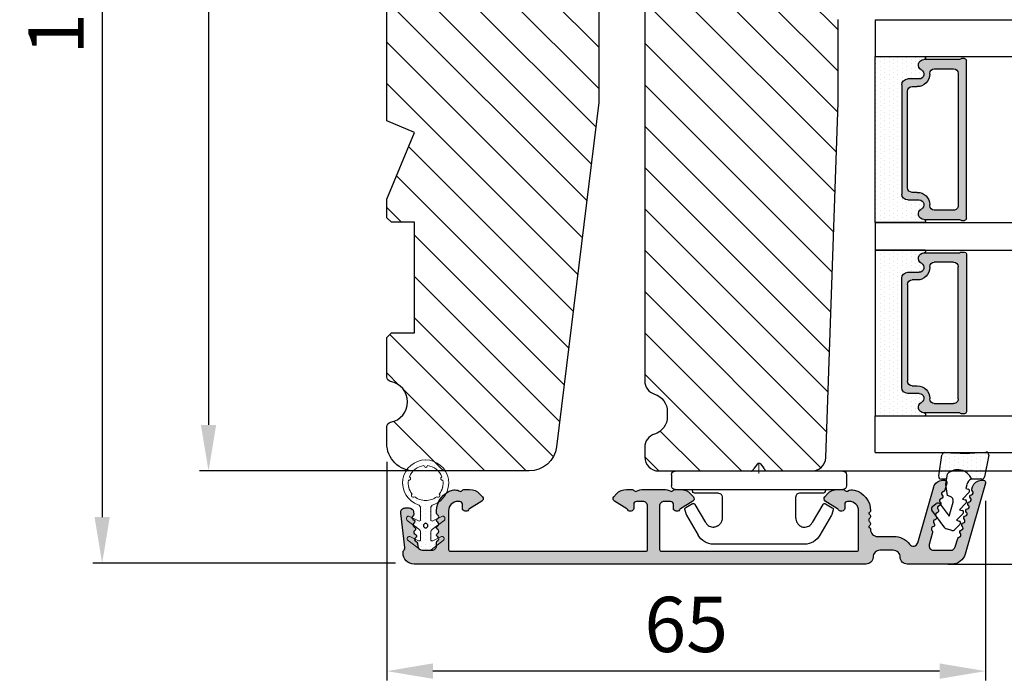
# Model space of a CAD drawing. Units: millimetres. Extents: x -583532 to 308580, y -301575 to 587629.
# Drawn here: x 1250 to 1357, y 939 to 1010 of the extents above; entities that cross this region are included whole.
import ezdxf

# ---------------------------------------------------------------- set-up
doc = ezdxf.new("R2010")
doc.units = ezdxf.units.MM
doc.layers.get('0').update_dxf_attribs({"lineweight": 0})
doc.layers.get('DEFPOINTS').update_dxf_attribs({"lineweight": 0})
for name, color, linetype, lineweight in [('02 MEASURES', 156, 'Continuous', 13), ('03 FRAME', 40, 'Continuous', 25), ('04 FRAME HATCH', 40, 'Continuous', 0), ('05 SASH', 40, 'Continuous', 25), ('06 SASH HATCH', 40, 'Continuous', 0), ('07 GLASS', 151, 'Continuous', 25), ('09 ALUMINIUM', 55, 'Continuous', 25), ('10 ALUMINIUM HATCH', 55, 'Continuous', 0), ('13 GASKET', 254, 'Continuous', 25), ('14 GASKET HATCH', 254, 'Continuous', 0), ('15 CLIPS', 22, 'Continuous', 25), ('22 GLASKLODS', 22, 'Continuous', 25), ('DIMENSIONER', 5, 'Continuous', 9)]:
    doc.layers.add(name, color=color, linetype=linetype, lineweight=lineweight)
doc.layers.add('1', color=7, linetype='Continuous')
doc.layers.add('KRONLISTE', color=253, linetype='Continuous')
doc.styles.add('Webdimx4', font='arial.ttf')
doc.dimstyles.new('Webdimx4', dxfattribs={"dimscale": 0, "dimtxt": 6, "dimasz": 5, "dimexe": 1, "dimexo": 2, "dimgap": 2, "dimtad": 1, "dimdec": 0, "dimdsep": 46, "dimtxsty": 'Webdimx4', "dimcen": -1, "dimclrd": 256, "dimclre": 256, "dimclrt": 256, "dimazin": 2, "dimtfac": 1, "dimtdec": 0, "dimtmove": 0, "dimatfit": 3, "dimfxl": 1, "dimtolj": 1, "dimarcsym": 0})

# ---------------------------------------------------------------- blocks, each defined once
blk = doc.blocks.new('glass')
at = {"layer": 'DIMENSIONER'}
h = blk.add_hatch(color=250, dxfattribs=at)
h.paths.add_polyline_path([(589286.01, -300504.41, 0.414214), (589285.36, -300503.76), (589273.52, -300503.76, 0.414214), (589272.87, -300504.41), (589272.87, -300505.64, -0.784599), (589271.89, -300505.88, 0.780767), (589270.76, -300506.15, -0.003643), (589270.76, -300506.15, 0.001305), (589270.76, -300506.15), (589270.76, -300510.06, 0.267949), (589270.66, -300510.23), (589270.66, -300510.56, 0.414214), (589270.86, -300510.76), (589288.02, -300510.76, 0.414214), (589288.22, -300510.56), (589288.22, -300510.23, 0.267949), (589288.12, -300510.06), (589288.12, -300506.15, 0.784599), (589286.99, -300505.88, -0.784599), (589286.01, -300505.64)])
h.paths.add_polyline_path([(589307.01, -300504.41, 0.414214), (589306.36, -300503.76), (589294.51, -300503.76, 0.414214), (589293.86, -300504.41), (589293.86, -300505.64, -0.784599), (589292.88, -300505.88, 0.784599), (589291.76, -300506.15), (589291.76, -300510.06, 0.267949), (589291.66, -300510.23), (589291.66, -300510.56, 0.414214), (589291.86, -300510.76), (589309.01, -300510.76, 0.414214), (589309.21, -300510.56), (589309.21, -300510.23, 0.267949), (589309.11, -300510.06), (589309.11, -300506.15, 0.001305), (589309.11, -300506.15, 0.00107), (589309.11, -300506.15, 0.780767), (589307.99, -300505.88, -0.784599), (589307.01, -300505.64)])
h.paths.add_polyline_path([(589271.76, -300509.38), (589271.76, -300507.28, -0.414214), (589272.26, -300506.78), (589272.35, -300506.78, 0.414214), (589273.7, -300505.43), (589273.7, -300504.88, -0.414214), (589274.2, -300504.38), (589284.68, -300504.38, -0.414214), (589285.18, -300504.88), (589285.18, -300505.43, 0.414214), (589286.53, -300506.78), (589286.62, -300506.78, -0.414214), (589287.12, -300507.28), (589287.12, -300509.38, -0.414214), (589286.62, -300509.88), (589272.26, -300509.88, -0.414214)], flags=16)
h.paths.add_polyline_path([(589292.76, -300507.28, -0.414214), (589293.26, -300506.78), (589293.34, -300506.78, 0.414214), (589294.69, -300505.43), (589294.69, -300504.88, -0.414214), (589295.19, -300504.38), (589305.68, -300504.38, -0.414214), (589306.18, -300504.88), (589306.18, -300505.43, 0.414214), (589307.53, -300506.78), (589307.61, -300506.78, -0.414214), (589308.11, -300507.28), (589308.11, -300509.38, -0.414214), (589307.61, -300509.88), (589293.26, -300509.88, -0.414214), (589292.76, -300509.38)], flags=16)
at = {"layer": 'KRONLISTE'}
h = blk.add_hatch(dxfattribs=at)
h.set_pattern_fill('DOTS', color=256, scale=0.3, style=0)
h.set_pattern_definition([(0, (105.9883, -200.08375), (0.238125, 0.47625), [0, -0.47625])])
h.paths.add_polyline_path([(589288.44, -300506.25), (589288.44, -300500.86), (589270.44, -300500.86), (589270.44, -300506.24, 0.754644), (589270.76, -300506.15, 0.003643), (589270.76, -300506.15, -0.780767), (589271.89, -300505.88, 0.784599), (589272.87, -300505.64), (589272.87, -300504.41, -0.414214), (589273.52, -300503.76), (589285.36, -300503.76, -0.414214), (589286.01, -300504.41), (589286.01, -300505.64, 0.784599), (589286.99, -300505.88, -0.780767), (589288.12, -300506.15, 0.003643), (589288.12, -300506.15, 0.728225)])
h.paths.add_polyline_path([(589309.44, -300506.24), (589309.44, -300500.86), (589291.44, -300500.86), (589291.44, -300506.25, 0.728225), (589291.76, -300506.15, -0.00107), (589291.76, -300506.15, -0.780767), (589292.88, -300505.88, 0.784599), (589293.86, -300505.64), (589293.86, -300504.41, -0.414214), (589294.51, -300503.76), (589306.36, -300503.76, -0.414214), (589307.01, -300504.41), (589307.01, -300505.64, 0.784599), (589307.99, -300505.88, -0.780767), (589309.11, -300506.15, 0.760377)])
at = {"layer": '07 GLASS'}
for p, q in [((589266.44, -300500.86), (589266.44, -300540.86)), ((589266.44, -300500.86), (589270.44, -300500.86)), ((589270.44, -300500.86), (589270.44, -300540.86)), ((589288.44, -300500.86), (589288.44, -300540.86)), ((589288.44, -300500.86), (589291.44, -300500.86)), ((589291.44, -300500.86), (589291.44, -300540.86)), ((589309.44, -300500.86), (589309.44, -300540.86)), ((589313.44, -300500.86), (589309.44, -300500.86)), ((589313.44, -300500.86), (589313.44, -300540.86))]:
    blk.add_line(p, q, dxfattribs=at)
at = {"layer": '1'}
for p, q in [((589288.44, -300500.86), (589270.44, -300500.86)), ((589270.44, -300500.86), (589270.44, -300506.24)), ((589288.44, -300506.25), (589288.44, -300500.86)), ((589291.44, -300506.25), (589291.44, -300500.86)), ((589291.44, -300500.86), (589309.44, -300500.86)), ((589309.44, -300500.86), (589309.44, -300506.24)), ((589273.52, -300503.76), (589285.36, -300503.76)), ((589306.36, -300503.76), (589294.51, -300503.76)), ((589272.87, -300505.64), (589272.87, -300504.41)), ((589272.87, -300505.64), (589272.87, -300504.41)), ((589272.87, -300505.64), (589272.87, -300504.41)), ((589273.7, -300504.88), (589273.7, -300505.43)), ((589284.68, -300504.38), (589274.2, -300504.38)), ((589285.18, -300505.43), (589285.18, -300504.88)), ((589286.01, -300504.41), (589286.01, -300505.64)), ((589286.01, -300504.41), (589286.01, -300505.64)), ((589286.01, -300504.41), (589286.01, -300505.64)), ((589293.86, -300504.41), (589293.86, -300505.64)), ((589293.86, -300504.41), (589293.86, -300505.64)), ((589293.86, -300504.41), (589293.86, -300505.64)), ((589294.69, -300505.43), (589294.69, -300504.88)), ((589295.19, -300504.38), (589305.68, -300504.38)), ((589306.18, -300504.88), (589306.18, -300505.43)), ((589307.01, -300505.64), (589307.01, -300504.41)), ((589307.01, -300505.64), (589307.01, -300504.41)), ((589307.01, -300505.64), (589307.01, -300504.41)), ((589270.76, -300510.06), (589270.76, -300506.15)), ((589288.12, -300506.15), (589288.12, -300510.06)), ((589291.76, -300506.15), (589291.76, -300510.06)), ((589309.11, -300510.06), (589309.11, -300506.15)), ((589271.76, -300507.28), (589271.76, -300509.38)), ((589272.35, -300506.78), (589272.26, -300506.78)), ((589286.62, -300506.78), (589286.53, -300506.78)), ((589287.12, -300509.38), (589287.12, -300507.28)), ((589292.76, -300509.38), (589292.76, -300507.28)), ((589293.26, -300506.78), (589293.34, -300506.78)), ((589307.53, -300506.78), (589307.61, -300506.78)), ((589308.11, -300507.28), (589308.11, -300509.38)), ((589270.66, -300510.56), (589270.66, -300510.23)), ((589272.26, -300509.88), (589286.62, -300509.88)), ((589288.22, -300510.23), (589288.22, -300510.56)), ((589291.66, -300510.23), (589291.66, -300510.56)), ((589307.61, -300509.88), (589293.26, -300509.88)), ((589309.21, -300510.56), (589309.21, -300510.23)), ((589288.02, -300510.76), (589270.86, -300510.76)), ((589291.86, -300510.76), (589309.01, -300510.76))]:
    blk.add_line(p, q, dxfattribs=at)
for centre, radius, start, end in [((589273.52, -300504.41), 0.65, 90, 180), ((589273.52, -300504.41), 0.65, 90, 180), ((589273.52, -300504.41), 0.65, 90, 180), ((589285.36, -300504.41), 0.65, 0, 90), ((589285.36, -300504.41), 0.65, 0, 90), ((589285.36, -300504.41), 0.65, 0, 90), ((589294.51, -300504.41), 0.65, 90, 180), ((589294.51, -300504.41), 0.65, 90, 180), ((589294.51, -300504.41), 0.65, 90, 180), ((589306.36, -300504.41), 0.65, 0, 90), ((589306.36, -300504.41), 0.65, 0, 90), ((589306.36, -300504.41), 0.65, 0, 90), ((589274.2, -300504.88), 0.5, 90, 180), ((589284.68, -300504.88), 0.5, 0, 90), ((589295.19, -300504.88), 0.5, 90, 180), ((589305.68, -300504.88), 0.5, 0, 90), ((589270.59, -300506.15), 0.175, 211.0015, 359.9956), ((589271.36, -300506.15), 0.596, 27.5293, 179.4555), ((589271.36, -300506.15), 0.596, 27.5293, 180), ((589271.36, -300506.15), 0.596, 27.5293, 179.4555), ((589271.36, -300506.15), 0.596, 27.5293, 179.4555), ((589272.35, -300505.64), 0.52, 207.5293, 0), ((589272.35, -300505.64), 0.52, 207.5293, 0), ((589272.35, -300505.64), 0.52, 207.5293, 0), ((589272.35, -300505.64), 0.52, 207.5293, 0), ((589272.35, -300505.43), 1.35, 270, 0), ((589286.53, -300505.43), 1.35, 180, 270), ((589286.53, -300505.64), 0.52, 180, 332.4707), ((589286.53, -300505.64), 0.52, 180, 332.4707), ((589286.53, -300505.64), 0.52, 180, 332.4707), ((589287.52, -300506.15), 0.596, 0.2992, 152.4707), ((589287.52, -300506.15), 0.596, 0, 152.4707), ((589287.52, -300506.15), 0.596, 0.5445, 152.4707), ((589288.29, -300506.15), 0.175, 180.0044, 325.0915), ((589291.58, -300506.15), 0.175, 214.9085, 359.9956), ((589292.35, -300506.15), 0.596, 27.5293, 179.7008), ((589292.35, -300506.15), 0.596, 27.5293, 180), ((589292.35, -300506.15), 0.596, 27.5293, 179.4555), ((589293.34, -300505.64), 0.52, 207.5293, 0), ((589293.34, -300505.64), 0.52, 207.5293, 0), ((589293.34, -300505.64), 0.52, 207.5293, 0), ((589293.34, -300505.43), 1.35, 270, 0), ((589307.53, -300505.43), 1.35, 180, 270), ((589307.53, -300505.64), 0.52, 180, 332.4707), ((589307.53, -300505.64), 0.52, 180, 332.4707), ((589307.53, -300505.64), 0.52, 180, 332.4707), ((589307.53, -300505.64), 0.52, 180, 332.4707), ((589308.52, -300506.15), 0.596, 0.5445, 152.4707), ((589308.52, -300506.15), 0.596, 0, 152.4707), ((589308.52, -300506.15), 0.596, 0.5445, 152.4707), ((589308.52, -300506.15), 0.596, 0.5445, 152.4707), ((589309.29, -300506.15), 0.175, 180.0044, 328.9985), ((589272.26, -300507.28), 0.5, 90, 180), ((589286.62, -300507.28), 0.5, 0, 90), ((589293.26, -300507.28), 0.5, 90, 180), ((589307.61, -300507.28), 0.5, 0, 90), ((589272.26, -300509.38), 0.5, 180, 270), ((589286.62, -300509.38), 0.5, 270, 0), ((589293.26, -300509.38), 0.5, 180, 270), ((589307.61, -300509.38), 0.5, 270, 0), ((589270.86, -300510.23), 0.2, 120, 180), ((589288.02, -300510.23), 0.2, 0, 60), ((589291.86, -300510.23), 0.2, 120, 180), ((589309.01, -300510.23), 0.2, 0, 60), ((589270.86, -300510.56), 0.2, 180, 270), ((589288.02, -300510.56), 0.2, 270, 0), ((589291.86, -300510.56), 0.2, 180, 270), ((589309.01, -300510.56), 0.2, 270, 0)]:
    blk.add_arc(centre, radius, start, end, dxfattribs=at)
blk = doc.blocks.new('*D3176')
at = {"layer": '02 MEASURES', "lineweight": -2}
for p, q in [((1353.99, 1053.39), (1404.8, 1053.39)), ((1403.8, 1048.39), (1403.8, 966.39)), ((1333.32, 961.39), (1404.8, 961.39))]:
    blk.add_line(p, q, dxfattribs=at)
at = {"layer": '02 MEASURES'}
for points in [[(1404.63, 1048.39), (1402.97, 1048.39), (1403.8, 1053.39)], [(1402.97, 966.39), (1404.63, 966.39), (1403.8, 961.39)]]:
    blk.add_solid(points, dxfattribs=at)
at = {"layer": 'DEFPOINTS', "color": 0}
for p in [(1351.99, 1053.39), (1331.32, 961.39), (1403.8, 961.39)]:
    blk.add_point(p, dxfattribs=at)
at = {"layer": '02 MEASURES', "insert": (1398.74, 1011.81), "char_height": 6, "attachment_point": 5, "rotation": 90, "style": 'Webdimx4'}
blk.add_mtext('\\A1;92', dxfattribs=at)
blk = doc.blocks.new('clips')
at = {"layer": '05 SASH'}
blk.add_line((589263.47, -300425.79), (589263.47, -300409.13), dxfattribs=at)
at = {"layer": '15 CLIPS'}
for p, q in [((589263.47, -300417.73), (589263.47, -300408.63)), ((589263.87, -300408.23), (589265.07, -300408.23)), ((589265.47, -300408.63), (589265.47, -300417.73)), ((589267.01, -300410.52), (589267.45, -300409.78)), ((589267.67, -300409.68), (589268.2, -300409.83)), ((589268.2, -300409.83), (589268.25, -300409.85)), ((589268.25, -300409.85), (589270.43, -300411.12)), ((589265.87, -300413.33), (589265.87, -300410.73)), ((589269.07, -300411.95), (589267.09, -300410.79)), ((589271.42, -300422.66), (589271.42, -300412.81)), ((589262.68, -300417.57), (589263.15, -300417.22)), ((589263.42, -300417.01), (589263.39, -300417.04)), ((589262.68, -300417.89), (589263.15, -300418.24)), ((589263.42, -300418.46), (589263.39, -300418.42)), ((589263.47, -300426.83), (589263.47, -300417.73)), ((589265.47, -300417.73), (589265.47, -300426.83)), ((589265.87, -300424.73), (589265.87, -300422.13)), ((589267.09, -300424.67), (589269.07, -300423.52)), ((589267.01, -300424.95), (589267.45, -300425.69)), ((589268.25, -300425.62), (589270.43, -300424.35)), ((589267.67, -300425.78), (589268.2, -300425.64)), ((589268.2, -300425.64), (589268.25, -300425.62)), ((589263.87, -300427.23), (589265.07, -300427.23))]:
    blk.add_line(p, q, dxfattribs=at)
for centre, radius, start, end in [((589263.87, -300408.63), 0.4, 90, 180), ((589265.07, -300408.63), 0.4, 0, 90), ((589267.62, -300409.88), 0.2, 112.253, 149.753), ((589267.62, -300409.88), 0.2, 74.753, 112.253), ((589265.67, -300410.33), 0.2, 180, 270), ((589265.67, -300410.73), 0.2, 0, 90), ((589267.19, -300410.62), 0.2, 149.753, 194.753), ((589267.19, -300410.62), 0.2, 194.753, 239.753), ((589269.42, -300412.85), 2, 1.2101, 59.753), ((589262.8, -300417.73), 0.2, 126.8699, 180), ((589262.8, -300417.73), 0.2, 180, 233.1301), ((589269.42, -300422.62), 2, 300.247, 358.7899), ((589265.67, -300425.13), 0.2, 90, 180), ((589265.67, -300424.73), 0.2, 270, 0), ((589267.19, -300424.85), 0.2, 120.247, 165.247), ((589267.19, -300424.85), 0.2, 165.247, 210.247), ((589267.62, -300425.59), 0.2, 210.247, 247.747), ((589267.62, -300425.59), 0.2, 247.747, 285.247), ((589263.87, -300426.83), 0.4, 180, 270), ((589265.07, -300426.83), 0.4, 270, 0)]:
    blk.add_arc(centre, radius, start, end, dxfattribs=at)
for points, knots in [([(589269.07, -300411.95), (589269.23, -300412.04), (589269.36, -300412.18), (589269.53, -300412.49), (589269.57, -300412.67), (589269.56, -300412.84)], [0, 0, 0, 0, 0.5, 0.5, 1, 1, 1, 1]), ([(589268.92, -300413.67), (589268.94, -300413.66), (589268.98, -300413.65), (589269.05, -300413.61), (589269.16, -300413.55), (589269.26, -300413.46), (589269.36, -300413.36), (589269.43, -300413.25), (589269.48, -300413.15), (589269.53, -300413.02), (589269.55, -300412.91), (589269.56, -300412.84)], [0, 0, 0, 0, 0.041341, 0.154851, 0.265279, 0.406271, 0.546183, 0.639353, 0.732709, 0.826515, 1, 1, 1, 1]), ([(589265.87, -300413.33), (589265.87, -300413.44), (589265.91, -300413.54), (589266.06, -300413.69), (589266.16, -300413.73), (589266.27, -300413.73)], [0, 0, 0, 0, 0.5, 0.5, 1, 1, 1, 1]), ([(589266.27, -300413.73), (589266.3, -300413.73), (589266.36, -300413.73), (589266.51, -300413.73), (589266.69, -300413.73), (589266.88, -300413.73), (589267.04, -300413.73), (589267.21, -300413.73), (589267.46, -300413.73), (589267.73, -300413.73), (589267.98, -300413.73), (589268.11, -300413.73), (589268.22, -300413.73), (589268.32, -300413.73), (589268.44, -300413.73), (589268.53, -300413.73), (589268.57, -300413.73)], [0, 0, 0, 0, 0.031835, 0.06517, 0.175961, 0.238208, 0.299971, 0.371031, 0.445112, 0.626252, 0.735477, 0.794952, 0.82627, 0.887254, 0.945051, 1, 1, 1, 1]), ([(589268.57, -300413.73), (589268.62, -300413.73), (589268.71, -300413.73), (589268.83, -300413.7), (589268.9, -300413.67), (589268.92, -300413.67)], [0, 0, 0, 0, 0.426372, 0.831949, 1, 1, 1, 1]), ([(589263.15, -300417.22), (589263.17, -300417.21), (589263.21, -300417.17), (589263.28, -300417.13), (589263.34, -300417.08), (589263.37, -300417.06), (589263.39, -300417.04)], [0, 0, 0, 0, 0.261433, 0.514975, 0.761039, 1, 1, 1, 1]), ([(589263.47, -300416.88), (589263.47, -300416.92), (589263.47, -300416.96), (589263.43, -300417), (589263.42, -300417.01)], [0, 0, 0, 0, 0.807286, 1, 1, 1, 1]), ([(589263.39, -300418.42), (589263.37, -300418.41), (589263.35, -300418.39), (589263.3, -300418.36), (589263.25, -300418.32), (589263.2, -300418.28), (589263.17, -300418.26), (589263.15, -300418.24)], [0, 0, 0, 0, 0.190617, 0.385729, 0.585525, 0.790208, 1, 1, 1, 1]), ([(589263.47, -300418.58), (589263.47, -300418.55), (589263.47, -300418.51), (589263.43, -300418.47), (589263.42, -300418.46)], [0, 0, 0, 0, 0.807286, 1, 1, 1, 1]), ([(589265.87, -300422.13), (589265.87, -300422.03), (589265.91, -300421.92), (589266.06, -300421.78), (589266.16, -300421.73), (589266.27, -300421.73)], [0, 0, 0, 0, 0.5, 0.5, 1, 1, 1, 1]), ([(589268.57, -300421.73), (589268.54, -300421.73), (589268.49, -300421.73), (589268.42, -300421.73), (589268.35, -300421.73), (589268.27, -300421.73), (589268.2, -300421.73), (589268.11, -300421.73), (589267.98, -300421.73), (589267.73, -300421.73), (589267.41, -300421.73), (589267.1, -300421.73), (589266.89, -300421.73), (589266.73, -300421.73), (589266.57, -300421.73), (589266.42, -300421.73), (589266.32, -300421.73), (589266.27, -300421.73)], [0, 0, 0, 0, 0.03266, 0.06629, 0.100964, 0.136763, 0.173756, 0.205059, 0.264549, 0.373774, 0.554912, 0.700007, 0.761847, 0.824033, 0.887261, 0.945947, 1, 1, 1, 1]), ([(589268.57, -300421.73), (589268.65, -300421.73), (589268.74, -300421.74), (589268.93, -300421.79), (589269.02, -300421.84), (589269.22, -300421.97), (589269.32, -300422.06), (589269.48, -300422.3), (589269.55, -300422.46), (589269.56, -300422.63)], [0, 0, 0, 0, 0.25, 0.25, 0.5, 0.5, 0.75, 0.75, 1, 1, 1, 1]), ([(589269.56, -300422.63), (589269.57, -300422.79), (589269.53, -300422.97), (589269.36, -300423.29), (589269.23, -300423.43), (589269.07, -300423.52)], [0, 0, 0, 0, 0.5, 0.5, 1, 1, 1, 1])]:
    blk.add_open_spline(points, degree=3, knots=knots, dxfattribs=at)
at = {"layer": 'DIMENSIONER'}
blk.add_line((589262.6, -300417.73), (589263.73, -300417.73), dxfattribs=at)
blk = doc.blocks.new('sdasdasdDD')
at = {"layer": '13 GASKET'}
for p, q in [((1190, 1421.1), (1189.88, 1422.85)), ((1190.24, 1423.17), (1192.59, 1422.71)), ((1192.83, 1422.42), (1192.83, 1421.26)), ((1193.43, 1420.79), (1193.83, 1420.67)), ((1193.83, 1420.67), (1193.91, 1420.96)), ((1194.25, 1421.05), (1194.99, 1420.34)), ((1194.99, 1420.34), (1195.07, 1420.63)), ((1195.4, 1420.72), (1196.14, 1420.01)), ((1196.14, 1420.01), (1196.22, 1420.3)), ((1196.55, 1420.39), (1197.29, 1419.68)), ((1197.29, 1419.68), (1197.38, 1419.97)), ((1197.71, 1420.06), (1198.32, 1419.47)), ((1189.95, 1418.39), (1189.96, 1419.06)), ((1193.42, 1418.5), (1192.24, 1418.71)), ((1192.83, 1418.6), (1192.83, 1418.03)), ((1194.61, 1418.68), (1193.42, 1418.5)), ((1194.7, 1418.97), (1194.61, 1418.68)), ((1196.86, 1418.86), (1195.31, 1419.31)), ((1195.55, 1417.9), (1196.86, 1418.86)), ((1198.12, 1418.42), (1196.2, 1417.01)), ((1198.4, 1419.17), (1198.23, 1418.58)), ((1192.48, 1417.74), (1190.21, 1418.08)), ((1195.78, 1417.08), (1195.48, 1417.48))]:
    blk.add_line(p, q, dxfattribs=at)
for centre, radius, start, end in [((1190.18, 1422.87), 0.3, 79.0287, 183.7861), ((1192.53, 1422.42), 0.3, 359, 79.0287), ((1140.72, 1420.96), 49.28, 357.7888, 0.1644), ((1193.43, 1419.81), 1.62, 112.5405, 223.0542), ((1193.43, 1419.81), 1.62, 112.5405, 223.0542), ((1193.7, 1421.75), 1, 205.8358, 254.0168), ((1194.11, 1420.9), 0.2, 46.2991, 164.0426), ((1195.26, 1420.57), 0.2, 46.2989, 164.0423), ((1196.41, 1420.24), 0.2, 46.2986, 164.0421), ((1197.57, 1419.91), 0.2, 46.2996, 164.0431), ((1198.11, 1419.26), 0.3, 344, 46.2597), ((1190.25, 1418.38), 0.3, 179, 261.3147), ((1195.18, 1418.83), 0.5, 73.9886, 163.9886), ((1197.94, 1418.66), 0.3, 306.3058, 344), ((1192.53, 1418.03), 0.3, 261.3147, 0), ((1195.73, 1417.66), 0.3, 126.2994, 216.3488), ((1196.02, 1417.25), 0.3, 216.3488, 306.3058)]:
    blk.add_arc(centre, radius, start, end, dxfattribs=at)
blk = doc.blocks.new('DFSDFS')
at = {"layer": '14 GASKET HATCH'}
h = blk.add_hatch(dxfattribs=at)
h.set_pattern_fill('DOTS', color=256, scale=0.3, style=0)
h.paths.add_polyline_path([(1908.6, 1045.95), (1908.49, 1044.2, 0.49183), (1908.84, 1043.89), (1911.19, 1044.34, 0.354259), (1911.43, 1044.63), (1911.43, 1045.79, 0.013839), (1911.41, 1045.74, -0.523419), (1910.84, 1048.35), (1911.43, 1048.45), (1911.43, 1049.02, 0.459342), (1911.09, 1049.32), (1908.81, 1048.97, 0.375451), (1908.56, 1048.67), (1908.57, 1048, -0.010366)])
at = {"layer": '13 GASKET', "xscale": -1, "rotation": 180}
blk.add_blockref('sdasdasdDD', (718.6, 2467.05), dxfattribs=at)
blk = doc.blocks.new('Daylight clips 3 LAGS')
at = {"layer": '10 ALUMINIUM HATCH'}
blk.add_hatch(color=256, dxfattribs=at).paths.add_polyline_path([(592.68, -12.82, 0.414214), (593.88, -11.62, 0.190833), (593.75, -11.27, -0.222685), (593.67, -11.03), (594.13, -7.28, 0.450467), (593.63, -6.72), (593.23, -6.72, 0.378866), (592.73, -7.15), (592.71, -7.39, 0.288716), (592.81, -7.6, -0.629941), (592.76, -7.99, 0.629941), (592.71, -8.39, -0.629941), (592.66, -8.78, 0.629941), (592.61, -9.18, -0.629941), (592.56, -9.57, 0.629941), (592.51, -9.96, -0.629941), (592.47, -10.36, 0.288716), (592.32, -10.54), (592.28, -10.88, -0.378866), (591.78, -11.32), (590.73, -11.32, -0.414214), (590.23, -10.82), (590.23, -10.46, 0.288716), (590.11, -10.26, -0.629941), (590.11, -9.87, 0.629941), (590.11, -9.47, -0.629941), (590.11, -9.07, 0.629941), (590.11, -8.68, -0.629941), (590.11, -8.28, 0.629941), (590.11, -7.88, -0.629941), (590.11, -7.49, 0.288716), (590.23, -7.29), (590.23, -7.02, 0.34286), (588.5, -4.79, 0.143037), (587.94, -4.81, 0.033095), (587.72, -4.9, -0.393114), (587.46, -4.82, 0.267949), (587.29, -4.72), (586.66, -4.72, 0.208), (585.56, -5.19), (585.26, -5.51, 0.471631), (585.32, -5.97), (586.66, -6.81, -0.154406), (586.78, -6.94, 0.301489), (586.96, -7.07), (587.13, -7.07, 0.414214), (587.43, -6.77), (587.43, -6.32, -0.414214), (587.73, -6.02), (587.93, -6.02, -0.414214), (588.93, -7.02), (588.93, -11.22, -0.414214), (588.73, -11.42), (567.53, -11.42, -0.414214), (567.33, -11.22), (567.33, -6.52, -0.414214), (567.83, -6.02), (568.53, -6.02, -0.414214), (568.83, -6.32), (568.83, -6.77, 0.414214), (569.13, -7.07), (569.3, -7.07, 0.301489), (569.49, -6.94, -0.154406), (569.6, -6.81), (570.94, -5.97, 0.471631), (571, -5.51), (570.71, -5.19, 0.208), (569.61, -4.72), (568.98, -4.72, 0.267949), (568.81, -4.82, -0.393114), (568.55, -4.9, 0.113237), (567.76, -4.72), (566.68, -4.72), (565.6, -4.72, 0.113237), (564.82, -4.9, -0.393114), (564.56, -4.82, 0.267949), (564.39, -4.72), (564.33, -4.72), (563.76, -4.72, 0.208), (562.66, -5.19), (562.36, -5.51, 0.471631), (562.42, -5.97), (563.76, -6.81, -0.154406), (563.88, -6.94, 0.301489), (564.06, -7.07), (564.23, -7.07, 0.414214), (564.53, -6.77), (564.53, -6.32, -0.414214), (564.83, -6.02), (565.53, -6.02, -0.414214), (566.03, -6.52), (566.03, -11.22, -0.414214), (565.83, -11.42), (544.63, -11.42, -0.414214), (544.43, -11.22), (544.43, -7.02, -0.414214), (545.43, -6.02), (545.63, -6.02, -0.414214), (545.93, -6.32), (545.93, -6.77, 0.414214), (546.23, -7.07), (546.4, -7.07, 0.301489), (546.59, -6.94, -0.154406), (546.7, -6.81), (548.04, -5.97, 0.471631), (548.1, -5.51), (547.81, -5.19, 0.208), (546.71, -4.72), (546.13, -4.72), (546.08, -4.72, 0.267949), (545.91, -4.82, -0.41564), (545.63, -4.89, 0.193702), (544.89, -4.78, 0.346421), (543.13, -7.02), (543.13, -7.04, 0.414214), (543.33, -7.24), (543.33, -7.36, 0.598837), (543.25, -7.88, -0.236068), (543.33, -8.04, -0.236068), (543.25, -8.2, 0.598837), (543.33, -8.72), (543.33, -8.84, 0.414214), (543.13, -9.04), (543.13, -9.07, -0.414214), (542.38, -9.82), (540.61, -9.82, 0.235708), (538.89, -10.67, -0.619132), (538.01, -10.51), (536.27, -4.44, 0.334595), (535.31, -3.72), (535.1, -3.72, 0.498582), (534.86, -4.03), (535.08, -4.81, 0.288716), (535.25, -4.96, -0.629941), (535.36, -5.34, 0.629941), (535.47, -5.73, -0.629941), (535.58, -6.11, 0.629941), (535.69, -6.49, -0.629941), (535.8, -6.87, 0.629941), (535.91, -7.25, -0.629941), (536.02, -7.63, 0.629941), (536.13, -8.01, -0.629941), (536.24, -8.4, 0.629941), (536.35, -8.78, -0.629941), (536.46, -9.16, 0.288716), (536.39, -9.38), (536.76, -10.68, -0.498582), (536.28, -11.32), (534.41, -11.32, -0.334595), (533.93, -10.95), (533.66, -10.03, 0.288716), (533.49, -9.87, -0.629941), (533.38, -9.49, 0.629941), (533.27, -9.11, -0.629941), (533.16, -8.72, 0.629941), (533.05, -8.34, -0.629941), (532.94, -7.96, 0.629941), (532.83, -7.58, -0.629941), (532.72, -7.2, 0.629941), (532.61, -6.82, -0.629941), (532.5, -6.44, 0.629941), (532.39, -6.05, -0.629941), (532.28, -5.67, 0.629941), (532.17, -5.29, -0.629941), (532.06, -4.91, 0.288716), (532.13, -4.68), (532.06, -4.44, 0.334595), (531.1, -3.72), (530.88, -3.72, 0.498582), (530.64, -4.03), (532.85, -11.73, 0.334595), (534.29, -12.82), (539.16, -12.82, 0.414214), (539.91, -12.07, -0.414214), (540.66, -11.32), (542.11, -11.32, -0.414214), (542.86, -12.07, 0.414214), (543.61, -12.82)])
at = {"layer": 'DIMENSIONER'}
h = blk.add_hatch(dxfattribs=at)
h.set_pattern_fill('DOTS', color=9, scale=0.3, angle=270, style=0)
h.set_pattern_definition([(270, (300975.47264, 589206.72646), (0.47625, -0.238125), [0, -0.47625])])
h.paths.add_polyline_path([(590.97, -11.32), (591.87, -11.32, 0.123121), (592, -11.26), (592.48, -10.9, 0.010724), (592.48, -10.88), (592.53, -10.54, -0.289024), (592.67, -10.36, 0.548597), (592.76, -10), (592.19, -10.29, -0.561138), (591.97, -10.16), (591.97, -9.41, -0.236068), (592.17, -9.01), (592.95, -8.42, 0.056944), (592.92, -8.39, -0.629941), (592.96, -7.99, 0.462117), (593.09, -7.68), (592.19, -8.14, -0.561138), (591.97, -8.01), (591.97, -6.76, -0.319514), (592.24, -6.38, 5.936823), (590.6, -6.38, -0.319514), (590.87, -6.76), (590.87, -8.01, -0.561138), (590.65, -8.14), (590.13, -7.88, 0.309513), (590.23, -8.11, -0.629941), (590.18, -8.5, 0.13805), (590.08, -8.57), (590.67, -9.01, -0.236068), (590.87, -9.41), (590.87, -10.16, -0.561138), (590.65, -10.29), (590.09, -10, -0.144577), (589.99, -10.08, 0.629941), (589.94, -10.47, -0.263014), (590.04, -10.66), (590.84, -11.26, 0.123121)])
h.paths.add_polyline_path([(591.42, -8.4, 1), (591.42, -8.9, 1)], flags=16)
h.paths.add_polyline_path([(593.19, -3.34, 0.948683), (593.3, -3.72, -0.212247), (592.9, -5.21, -1.054093), (592.61, -5.5, -0.171679), (591.42, -5.92, -0.171679), (590.22, -5.5, -1.054093), (589.94, -5.21, -0.212247), (589.54, -3.72, 0.948683), (589.65, -3.34, -0.28171), (591.22, -2.13, 0.948683), (591.62, -2.13, -0.28171)], flags=16)
at = {"color": 9, "flags": 128}
for points in [[(591.97, -6.76), (591.97, -8.01, 0.561138), (592.19, -8.14), (593.16, -7.65, -0.918934), (593.42, -8.07), (592.17, -9.01, 0.236068), (591.97, -9.41), (591.97, -10.16, 0.561138), (592.19, -10.29), (593.06, -9.85, -0.918934), (593.32, -10.27), (592, -11.26, -0.162278), (591.82, -11.32), (591.42, -11.32), (591.02, -11.32, -0.162278), (590.84, -11.26), (589.52, -10.27, -0.918934), (589.78, -9.85), (590.65, -10.29, 0.561138), (590.87, -10.16), (590.87, -9.41, 0.236068), (590.67, -9.01), (589.42, -8.07, -0.918934), (589.68, -7.65), (590.65, -8.14, 0.561138), (590.87, -8.01), (590.87, -6.76, 0.319514), (590.6, -6.38, -5.936823), (592.24, -6.38, 0.319514)], [(593.19, -3.34, 0.948683), (593.3, -3.72, -0.212247), (592.9, -5.21, -1.054093), (592.61, -5.5, -0.171679), (591.42, -5.92, -0.171679), (590.22, -5.5, -1.054093), (589.94, -5.21, -0.212247), (589.54, -3.72, 0.948683), (589.65, -3.34, -0.28171), (591.22, -2.13, 0.948683), (591.62, -2.13, -0.28171)]]:
    blk.add_lwpolyline(points, format="xyb", close=True, dxfattribs=at)
at = {"layer": '09 ALUMINIUM', "extrusion": (0, 0, -1)}
blk.add_lwpolyline([(-562.36, -5.51, -0.471631), (-562.42, -5.97), (-563.76, -6.81, 0.154406), (-563.88, -6.94, -0.301489), (-564.06, -7.07), (-564.23, -7.07, -0.414214), (-564.53, -6.77), (-564.53, -6.32, 0.414214), (-564.83, -6.02), (-565.53, -6.02, 0.414214), (-566.03, -6.52), (-566.03, -11.22, 0.414214), (-565.83, -11.42), (-544.63, -11.42, 0.414214), (-544.43, -11.22), (-544.43, -7.02, 0.414214), (-545.43, -6.02), (-545.63, -6.02, 0.414214), (-545.93, -6.32), (-545.93, -6.77, -0.414214), (-546.23, -7.07), (-546.4, -7.07, -0.301489), (-546.59, -6.94, 0.154406), (-546.7, -6.81), (-548.04, -5.97, -0.471631), (-548.1, -5.51), (-547.81, -5.19, -0.208), (-546.71, -4.72), (-546.08, -4.72, -0.267949), (-545.91, -4.82, 0.41564), (-545.63, -4.89, -0.193702), (-544.89, -4.78, -0.346421), (-543.13, -7.02), (-543.13, -7.04, -0.414214), (-543.33, -7.24), (-543.33, -7.36, -0.598837), (-543.25, -7.88, 0.236068), (-543.33, -8.04, 0.236068), (-543.25, -8.2, -0.598837), (-543.33, -8.72), (-543.33, -8.84, -0.414214), (-543.13, -9.04), (-543.13, -9.07, 0.414214), (-542.38, -9.82), (-540.61, -9.82, -0.235708), (-538.89, -10.67, 0.619132), (-538.01, -10.51), (-536.27, -4.44, -0.334595), (-535.31, -3.72), (-535.1, -3.72, -0.498582), (-534.86, -4.03), (-535.08, -4.81, -0.288716), (-535.25, -4.96, 0.629941), (-535.36, -5.34, -0.629941), (-535.47, -5.73, 0.629941), (-535.58, -6.11, -0.629941), (-535.69, -6.49, 0.629941), (-535.8, -6.87, -0.629941), (-535.91, -7.25, 0.629941), (-536.02, -7.63, -0.629941), (-536.13, -8.01, 0.629941), (-536.24, -8.4, -0.629941), (-536.35, -8.78, 0.629941), (-536.46, -9.16, -0.288716), (-536.39, -9.38), (-536.76, -10.68, 0.498582), (-536.28, -11.32), (-534.41, -11.32, 0.334595), (-533.93, -10.95), (-533.66, -10.03, -0.288716), (-533.49, -9.87, 0.629941), (-533.38, -9.49, -0.629941), (-533.27, -9.11, 0.629941), (-533.16, -8.72, -0.629941), (-533.05, -8.34, 0.629941), (-532.94, -7.96, -0.629941), (-532.83, -7.58, 0.629941), (-532.72, -7.2, -0.629941), (-532.61, -6.82, 0.629941), (-532.5, -6.44, -0.629941), (-532.39, -6.05, 0.629941), (-532.28, -5.67, -0.629941), (-532.17, -5.29, 0.629941), (-532.06, -4.91, -0.288716), (-532.13, -4.68), (-532.06, -4.44, -0.334595), (-531.1, -3.72), (-530.88, -3.72, -0.498582), (-530.64, -4.03), (-532.85, -11.73, -0.334595), (-534.29, -12.82), (-539.16, -12.82, -0.414214), (-539.91, -12.07, 0.414214), (-540.66, -11.32), (-542.11, -11.32, 0.414214), (-542.86, -12.07, -0.414214), (-543.61, -12.82), (-592.68, -12.82, -0.414214), (-593.88, -11.62, -0.190833), (-593.75, -11.27, 0.222685), (-593.67, -11.03), (-594.13, -7.28, -0.450467), (-593.63, -6.72), (-593.23, -6.72, -0.378866), (-592.73, -7.15), (-592.71, -7.39, -0.288716), (-592.81, -7.6, 0.629941), (-592.76, -7.99, -0.629941), (-592.71, -8.39, 0.629941), (-592.66, -8.78, -0.629941), (-592.61, -9.18, 0.629941), (-592.56, -9.57, -0.629941), (-592.51, -9.96, 0.629941), (-592.47, -10.36, -0.288716), (-592.32, -10.54), (-592.28, -10.88, 0.378866), (-591.78, -11.32), (-590.73, -11.32, 0.414214), (-590.23, -10.82), (-590.23, -10.46, -0.288716), (-590.11, -10.26, 0.629941), (-590.11, -9.87, -0.629941), (-590.11, -9.47, 0.629941), (-590.11, -9.07, -0.629941), (-590.11, -8.68, 0.629941), (-590.11, -8.28, -0.629941), (-590.11, -7.88, 0.629941), (-590.11, -7.49, -0.288716), (-590.23, -7.29), (-590.23, -7.02, -0.34286), (-588.5, -4.79, -0.143037), (-587.94, -4.81, -0.033095), (-587.72, -4.9, 0.393114), (-587.46, -4.82, -0.267949), (-587.29, -4.72), (-586.66, -4.72, -0.208), (-585.56, -5.19), (-585.26, -5.51, -0.471631), (-585.32, -5.97), (-586.66, -6.81, 0.154406), (-586.78, -6.94, -0.301489), (-586.96, -7.07), (-587.13, -7.07, -0.414214), (-587.43, -6.77), (-587.43, -6.32, 0.414214), (-587.73, -6.02), (-587.93, -6.02, 0.414214), (-588.93, -7.02), (-588.93, -11.22, 0.414214), (-588.73, -11.42), (-567.53, -11.42, 0.414214), (-567.33, -11.22), (-567.33, -6.52, 0.414214), (-567.83, -6.02), (-568.53, -6.02, 0.414214), (-568.83, -6.32), (-568.83, -6.77, -0.414214), (-569.13, -7.07), (-569.3, -7.07, -0.301489), (-569.49, -6.94, 0.154406), (-569.6, -6.81), (-570.94, -5.97, -0.471631), (-571, -5.51), (-570.71, -5.19, -0.208), (-569.61, -4.72), (-568.98, -4.72, -0.267949), (-568.81, -4.82, 0.393114), (-568.55, -4.9, -0.113237), (-567.76, -4.72), (-566.68, -4.72), (-565.6, -4.72, -0.113237), (-564.82, -4.9, 0.393114), (-564.56, -4.82, -0.267949), (-564.39, -4.72), (-563.76, -4.72, -0.208), (-562.66, -5.19)], format="xyb", close=True, dxfattribs=at)
at = {"layer": '09 ALUMINIUM'}
blk.add_circle((591.42, -8.65), 0.25, dxfattribs=at)
at = {"layer": '22 GLASKLODS', "rotation": 270.0000000000088}
blk.add_blockref('DFSDFS', (-513.58, 1907.83), dxfattribs=at)
at = {"layer": 'DIMENSIONER', "rotation": 270}
blk.add_blockref('clips', (300972.97, 589260.75), dxfattribs=at)
blk = doc.blocks.new('*D3178')
at = {"layer": '02 MEASURES', "lineweight": -2}
for p, q in [((1289.99, 962.39), (1289.99, 938.66)), ((1354.99, 958.14), (1354.99, 938.66)), ((1349.99, 939.66), (1294.99, 939.66))]:
    blk.add_line(p, q, dxfattribs=at)
at = {"layer": '02 MEASURES'}
for points in [[(1294.99, 940.5), (1294.99, 938.83), (1289.99, 939.66)], [(1349.99, 938.83), (1349.99, 940.5), (1354.99, 939.66)]]:
    blk.add_solid(points, dxfattribs=at)
at = {"layer": 'DEFPOINTS', "color": 0}
for p in [(1289.99, 964.39), (1354.99, 960.14), (1289.99, 939.66)]:
    blk.add_point(p, dxfattribs=at)
at = {"layer": '02 MEASURES', "insert": (1322.49, 944.73), "char_height": 6, "attachment_point": 5, "style": 'Webdimx4'}
blk.add_mtext('\\A1;65', dxfattribs=at)
blk = doc.blocks.new('*D3180')
at = {"layer": '02 MEASURES', "lineweight": -2}
for p, q in [((1353.99, 1053.39), (1417.95, 1053.39)), ((1416.95, 1048.39), (1416.95, 956.29)), ((1350.9, 951.29), (1417.95, 951.29))]:
    blk.add_line(p, q, dxfattribs=at)
at = {"layer": '02 MEASURES'}
for points in [[(1417.78, 1048.39), (1416.11, 1048.39), (1416.95, 1053.39)], [(1416.11, 956.29), (1417.78, 956.29), (1416.95, 951.29)]]:
    blk.add_solid(points, dxfattribs=at)
at = {"layer": 'DEFPOINTS', "color": 0}
for p in [(1351.99, 1053.39), (1348.9, 951.29), (1416.95, 951.29)]:
    blk.add_point(p, dxfattribs=at)
at = {"layer": '02 MEASURES', "insert": (1411.88, 1002.34), "char_height": 6, "attachment_point": 5, "rotation": 90, "style": 'Webdimx4'}
blk.add_mtext('\\A1;102', dxfattribs=at)
blk = doc.blocks.new('*D3185')
at = {"layer": '02 MEASURES', "lineweight": -2}
for p, q in [((1290.99, 1075.39), (1258.09, 1075.39)), ((1259.09, 1070.39), (1259.09, 956.39)), ((1290.95, 951.39), (1258.09, 951.39))]:
    blk.add_line(p, q, dxfattribs=at)
at = {"layer": '02 MEASURES'}
for points in [[(1259.92, 1070.39), (1258.26, 1070.39), (1259.09, 1075.39)], [(1258.26, 956.39), (1259.92, 956.39), (1259.09, 951.39)]]:
    blk.add_solid(points, dxfattribs=at)
at = {"layer": 'DEFPOINTS', "color": 0}
for p in [(1292.99, 1075.39), (1259.09, 951.39), (1292.95, 951.39)]:
    blk.add_point(p, dxfattribs=at)
at = {"layer": '02 MEASURES', "insert": (1254.08, 1013.39), "char_height": 6, "attachment_point": 5, "rotation": 90, "style": 'Webdimx4'}
blk.add_mtext('\\A1;124', dxfattribs=at)
blk = doc.blocks.new('*D3187')
at = {"layer": '02 MEASURES', "lineweight": -2}
for p, q in [((1290.99, 1075.39), (1269.64, 1075.39)), ((1270.64, 1070.39), (1270.64, 966.39)), ((1297.19, 961.39), (1269.64, 961.39))]:
    blk.add_line(p, q, dxfattribs=at)
at = {"layer": '02 MEASURES'}
for points in [[(1271.47, 1070.39), (1269.81, 1070.39), (1270.64, 1075.39)], [(1269.81, 966.39), (1271.47, 966.39), (1270.64, 961.39)]]:
    blk.add_solid(points, dxfattribs=at)
at = {"layer": 'DEFPOINTS', "color": 0}
for p in [(1292.99, 1075.39), (1270.64, 961.39), (1299.19, 961.39)]:
    blk.add_point(p, dxfattribs=at)
at = {"layer": '02 MEASURES', "insert": (1265.63, 1018.39), "char_height": 6, "attachment_point": 5, "rotation": 90, "style": 'Webdimx4'}
blk.add_mtext('\\A1;114', dxfattribs=at)

msp = doc.modelspace()

# ---------------------------------------------------------------- hatches: boundary and pattern name
at = {"layer": '04 FRAME HATCH'}
h = msp.add_hatch(dxfattribs=at)
h.set_pattern_fill('ANSI31', color=256, angle=270, style=0)
h.set_pattern_definition([(315, (219.2542, 2922.8357), (2.245064, 2.245064), [])])
h.paths.add_polyline_path([(1299.99, 1024.59), (1290.49, 1024.59), (1289.99, 1025.09), (1289.99, 1047.89), (1290.49, 1048.39), (1292.99, 1048.39), (1292.99, 1060.39), (1290.49, 1060.39), (1289.99, 1060.89), (1289.99, 1072.39, -0.414214), (1292.99, 1075.39), (1296.99, 1075.39), (1297.99, 1074.39), (1297.99, 1068.89), (1307.99, 1068.89), (1307.99, 1075.39), (1332.99, 1075.39, -0.414221), (1335.99, 1072.39), (1335.99, 1050.89, -0.414214), (1334.49, 1049.39), (1316.99, 1049.39), (1316.99, 1019.19, -0.198912), (1316.41, 1017.77), (1313.58, 1014.95, 0.198912), (1312.99, 1013.53), (1312.99, 1001.39), (1308.41, 964.02, -0.378866), (1305.43, 961.39), (1292.99, 961.39, -0.414214), (1289.99, 964.39), (1289.99, 966.18, -0.361621), (1290.4, 966.68, 0.83205), (1290.4, 971.1, -0.361621), (1289.99, 971.59), (1289.99, 975.89), (1290.49, 976.39), (1292.99, 976.39), (1292.99, 988.39), (1290.49, 988.39), (1289.99, 988.89), (1289.99, 990.89), (1292.99, 998.15), (1289.99, 999.39), (1289.99, 1020.09), (1290.49, 1020.59), (1299.99, 1020.59)])
at = {"layer": '06 SASH HATCH'}
h = msp.add_hatch(dxfattribs=at)
h.set_pattern_fill('ANSI31', color=256, angle=270, style=0)
h.set_pattern_definition([(315, (-587392.0044, 302663.924), (2.24506403, 2.24506403), [])])
h.paths.add_polyline_path([(1354.99, 1014.39), (1354.99, 1050.39, 0.414218), (1351.99, 1053.39), (1340.99, 1053.39, 0.414226), (1339.49, 1051.89), (1339.49, 1050.89), (1341.24, 1050.89, -0.001627), (1341.25, 1050.89, -0.021466), (1341.26, 1050.89), (1341.59, 1050.89), (1341.59, 1048.39), (1343.85, 1048.39), (1343.8, 1048.65, -0.625875), (1344.09, 1048.87), (1344.49, 1048.67, -0.222245), (1344.59, 1048.53), (1344.63, 1048.39), (1347.09, 1048.39), (1347.09, 1044.39), (1346.52, 1044.39), (1331.03, 1044.39), (1331.02, 1044.37), (1330.83, 1044.16), (1330.73, 1044.06, -0.120654), (1330.62, 1043.98, -0.411287), (1330.23, 1044.15), (1330.22, 1044.31, 0.358425), (1326.99, 1040.39), (1326.99, 1019.89, -0.41421), (1324.99, 1017.89), (1319.99, 1017.89, 0.41421), (1317.99, 1015.89), (1317.99, 971.17, 0.327535), (1319.04, 969.74, -0.327543), (1320.44, 967.83), (1320.44, 967.3, -0.327543), (1319.04, 965.39, 0.327536), (1317.99, 963.96), (1317.99, 962.89, 0.41421), (1319.49, 961.39), (1329.58, 961.39), (1329.58, 961.39), (1329.58, 961.39), (1329.58, 961.39), (1329.58, 961.39), (1329.58, 961.39), (1329.58, 961.39), (1329.59, 961.39), (1329.59, 961.39), (1329.59, 961.39), (1329.59, 961.39), (1329.59, 961.39), (1329.59, 961.39), (1329.59, 961.39), (1329.59, 961.39), (1329.59, 961.39), (1329.59, 961.39), (1329.6, 961.39), (1329.6, 961.39), (1329.6, 961.39), (1329.6, 961.39), (1329.6, 961.39), (1329.6, 961.39), (1329.6, 961.39), (1329.6, 961.39), (1329.6, 961.39), (1329.6, 961.39), (1329.61, 961.39), (1329.61, 961.39), (1329.61, 961.39), (1329.61, 961.39), (1329.61, 961.39), (1329.61, 961.39), (1329.61, 961.4), (1329.61, 961.4), (1329.61, 961.4), (1329.61, 961.4), (1329.61, 961.4), (1329.62, 961.4), (1329.62, 961.4), (1329.62, 961.4), (1329.62, 961.4), (1329.62, 961.4), (1329.62, 961.4), (1329.62, 961.4), (1329.62, 961.4), (1329.62, 961.4), (1329.62, 961.4), (1329.62, 961.4), (1329.62, 961.4), (1329.62, 961.4), (1329.62, 961.4), (1329.63, 961.4), (1329.63, 961.4), (1329.63, 961.4), (1329.63, 961.4), (1329.63, 961.4), (1329.63, 961.4), (1329.63, 961.4), (1329.63, 961.4), (1329.63, 961.4), (1329.63, 961.4), (1329.63, 961.4), (1329.63, 961.4), (1329.63, 961.4), (1329.63, 961.4), (1329.63, 961.4), (1329.63, 961.4), (1329.63, 961.41), (1329.63, 961.41), (1329.63, 961.41), (1329.63, 961.41), (1329.63, 961.41), (1329.64, 961.41), (1329.64, 961.41), (1329.64, 961.41), (1329.64, 961.41), (1329.64, 961.41), (1329.64, 961.41), (1329.64, 961.41), (1329.64, 961.41), (1329.64, 961.41), (1329.64, 961.41), (1329.64, 961.41), (1329.64, 961.41), (1329.64, 961.41), (1329.64, 961.41), (1329.64, 961.41), (1329.64, 961.41), (1329.64, 961.41), (1329.64, 961.41), (1329.64, 961.41), (1329.64, 961.41), (1329.64, 961.41), (1329.64, 961.41), (1329.65, 961.41), (1329.65, 961.41), (1329.65, 961.41), (1329.65, 961.41), (1329.65, 961.42), (1329.65, 961.42), (1329.65, 961.42), (1329.65, 961.42), (1329.65, 961.42), (1329.65, 961.42), (1329.65, 961.42), (1329.65, 961.42), (1329.65, 961.42), (1329.65, 961.42), (1329.65, 961.42), (1329.65, 961.42), (1329.66, 961.42), (1329.66, 961.42), (1329.66, 961.42), (1329.66, 961.42), (1329.66, 961.43), (1329.66, 961.43), (1329.66, 961.43), (1329.66, 961.43), (1329.66, 961.43), (1329.66, 961.43), (1329.67, 961.43), (1329.7, 961.47), (1329.71, 961.47), (1329.71, 961.48), (1329.72, 961.48), (1329.72, 961.49), (1329.72, 961.49), (1329.73, 961.49), (1329.73, 961.5), (1329.73, 961.5), (1329.73, 961.5), (1329.74, 961.51), (1329.74, 961.51), (1329.74, 961.51), (1329.74, 961.52), (1329.74, 961.52), (1329.74, 961.52), (1329.75, 961.52), (1329.75, 961.52), (1329.75, 961.52), (1329.75, 961.53), (1329.75, 961.53), (1329.75, 961.53), (1329.75, 961.53), (1329.75, 961.53), (1329.76, 961.54), (1329.76, 961.54), (1329.76, 961.54), (1329.76, 961.54), (1329.77, 961.55), (1329.77, 961.55), (1329.77, 961.56), (1329.77, 961.56), (1329.78, 961.56), (1329.78, 961.57), (1329.78, 961.57), (1329.79, 961.57), (1329.79, 961.58), (1329.79, 961.58), (1329.79, 961.59), (1329.8, 961.59), (1329.8, 961.59), (1329.8, 961.6), (1329.81, 961.6), (1329.81, 961.6), (1329.81, 961.61), (1329.81, 961.61), (1329.82, 961.62), (1329.82, 961.62), (1329.82, 961.62), (1329.83, 961.63), (1329.83, 961.63), (1329.83, 961.64), (1329.83, 961.64), (1329.84, 961.64), (1329.84, 961.65), (1329.84, 961.65), (1329.85, 961.66), (1329.86, 961.67), (1329.86, 961.67), (1329.87, 961.68), (1329.87, 961.69), (1329.88, 961.71), (1330.23, 962.17, -0.236068), (1330.39, 962.25, -0.236068), (1330.55, 962.17), (1330.9, 961.71), (1330.92, 961.69), (1330.92, 961.68), (1330.93, 961.67), (1330.93, 961.67), (1330.94, 961.66), (1330.95, 961.65), (1330.95, 961.64), (1330.95, 961.64), (1330.96, 961.64), (1330.96, 961.63), (1330.96, 961.63), (1330.97, 961.62), (1330.97, 961.62), (1330.97, 961.62), (1330.97, 961.61), (1330.98, 961.61), (1330.98, 961.6), (1330.98, 961.6), (1330.99, 961.6), (1330.99, 961.59), (1330.99, 961.59), (1330.99, 961.59), (1331, 961.58), (1331, 961.58), (1331, 961.57), (1331.01, 961.57), (1331.01, 961.57), (1331.01, 961.56), (1331.01, 961.56), (1331.02, 961.56), (1331.02, 961.55), (1331.02, 961.55), (1331.03, 961.54), (1331.03, 961.54), (1331.03, 961.54), (1331.03, 961.53), (1331.04, 961.53), (1331.04, 961.53), (1331.04, 961.52), (1331.04, 961.52), (1331.04, 961.52), (1331.05, 961.52), (1331.05, 961.52), (1331.05, 961.52), (1331.05, 961.51), (1331.05, 961.51), (1331.05, 961.51), (1331.05, 961.51), (1331.05, 961.51), (1331.06, 961.5), (1331.06, 961.5), (1331.06, 961.5), (1331.06, 961.5), (1331.06, 961.5), (1331.06, 961.49), (1331.07, 961.49), (1331.07, 961.49), (1331.07, 961.48), (1331.07, 961.48), (1331.08, 961.48), (1331.08, 961.47), (1331.08, 961.47), (1331.12, 961.43), (1331.12, 961.43), (1331.13, 961.43), (1331.13, 961.43), (1331.13, 961.43), (1331.13, 961.43), (1331.13, 961.43), (1331.13, 961.42), (1331.13, 961.42), (1331.13, 961.42), (1331.13, 961.42), (1331.13, 961.42), (1331.14, 961.42), (1331.14, 961.42), (1331.14, 961.42), (1331.14, 961.42), (1331.14, 961.42), (1331.14, 961.42), (1331.14, 961.42), (1331.14, 961.42), (1331.14, 961.42), (1331.14, 961.42), (1331.14, 961.42), (1331.14, 961.41), (1331.14, 961.41), (1331.14, 961.41), (1331.14, 961.41), (1331.14, 961.41), (1331.14, 961.41), (1331.15, 961.41), (1331.15, 961.41), (1331.15, 961.41), (1331.15, 961.41), (1331.15, 961.41), (1331.15, 961.41), (1331.15, 961.41), (1331.15, 961.41), (1331.15, 961.41), (1331.15, 961.41), (1331.15, 961.41), (1331.15, 961.41), (1331.15, 961.41), (1331.15, 961.41), (1331.15, 961.41), (1331.15, 961.41), (1331.15, 961.41), (1331.15, 961.41), (1331.15, 961.41), (1331.15, 961.41), (1331.15, 961.41), (1331.15, 961.41), (1331.16, 961.41), (1331.16, 961.41), (1331.16, 961.41), (1331.16, 961.4), (1331.16, 961.4), (1331.16, 961.4), (1331.16, 961.4), (1331.16, 961.4), (1331.16, 961.4), (1331.16, 961.4), (1331.16, 961.4), (1331.16, 961.4), (1331.16, 961.4), (1331.16, 961.4), (1331.16, 961.4), (1331.16, 961.4), (1331.16, 961.4), (1331.16, 961.4), (1331.16, 961.4), (1331.16, 961.4), (1331.16, 961.4), (1331.17, 961.4), (1331.17, 961.4), (1331.17, 961.4), (1331.17, 961.4), (1331.17, 961.4), (1331.17, 961.4), (1331.17, 961.4), (1331.17, 961.4), (1331.17, 961.4), (1331.17, 961.4), (1331.17, 961.4), (1331.17, 961.4), (1331.17, 961.4), (1331.18, 961.4), (1331.18, 961.4), (1331.18, 961.4), (1331.18, 961.4), (1331.18, 961.39), (1331.18, 961.39), (1331.18, 961.39), (1331.18, 961.39), (1331.18, 961.39), (1331.18, 961.39), (1331.18, 961.39), (1331.19, 961.39), (1331.19, 961.39), (1331.19, 961.39), (1331.19, 961.39), (1331.19, 961.39), (1331.19, 961.39), (1331.19, 961.39), (1331.19, 961.39), (1331.19, 961.39), (1331.19, 961.39), (1331.2, 961.39), (1331.2, 961.39), (1331.2, 961.39), (1331.2, 961.39), (1331.2, 961.39), (1331.2, 961.39), (1331.2, 961.39), (1331.2, 961.39), (1331.2, 961.39), (1331.2, 961.39), (1331.21, 961.39), (1331.21, 961.39), (1331.21, 961.39), (1331.21, 961.39), (1331.21, 961.39), (1331.21, 961.39), (1336.15, 961.39, 0.40402), (1337.65, 962.84), (1338.99, 1001.39), (1338.99, 1010.39, -0.414212), (1341.99, 1013.39), (1344.99, 1013.39), (1353.99, 1013.39, 0.414205)])

# ---------------------------------------------------------------- linework, layer by layer
at = {"layer": '03 FRAME'}
msp.add_lwpolyline([(1312.99, 1013.53), (1312.99, 1001.39), (1308.41, 964.02, -0.378866), (1305.43, 961.39), (1292.99, 961.39, -0.414214), (1289.99, 964.39), (1289.99, 966.18, -0.361621), (1290.4, 966.68, 0.83205), (1290.4, 971.1, -0.361621), (1289.99, 971.59), (1289.99, 975.89), (1290.49, 976.39), (1292.99, 976.39), (1292.99, 988.39), (1290.49, 988.39), (1289.99, 988.89), (1289.99, 990.89), (1292.99, 998.15), (1289.99, 999.39), (1289.99, 1020.09)], format="xyb", dxfattribs=at)
at = {"layer": '05 SASH'}
msp.add_lwpolyline([(1317.99, 1015.89), (1317.99, 971.17, 0.327535), (1319.04, 969.74, -0.327544), (1320.44, 967.83), (1320.44, 967.3, -0.327544), (1319.04, 965.39, 0.327536), (1317.99, 963.96), (1317.99, 962.89, 0.41421), (1319.49, 961.39), (1336.15, 961.39, 0.40402), (1337.65, 962.84), (1338.99, 1001.39), (1338.99, 1010.39, -0.414212)], format="xyb", dxfattribs=at)

# ---------------------------------------------------------------- block references
at = {"xscale": -1, "rotation": 359.9999999999998}
msp.add_blockref('Daylight clips 3 LAGS', (1885.63, 964.1), dxfattribs=at)
at = {"layer": 'DIMENSIONER', "xscale": -1, "rotation": 89.9999999999999}
msp.add_blockref('glass', (-299157.86, 590276.82), dxfattribs=at)

# ---------------------------------------------------------------- dimensions: what is measured, and where the dimension line sits
at = {"layer": '02 MEASURES'}
for base, p1, p2, angle, picture, middle in [((1259.09, 951.39), (1292.99, 1075.39), (1292.95, 951.39), 270, '*D3185', (1254.08, 1013.39)), ((1270.64, 961.39), (1292.99, 1075.39), (1299.19, 961.39), 270, '*D3187', (1265.63, 1018.39)), ((1416.95, 951.29), (1351.99, 1053.39), (1348.9, 951.29), 270, '*D3180', (1411.88, 1002.34)), ((1289.99, 939.66), (1354.99, 960.14), (1289.99, 964.39), 180, '*D3178', (1322.49, 944.73))]:
    dim = msp.add_linear_dim(base=base, p1=p1, p2=p2, angle=angle, dimstyle='Webdimx4', override={"dimscale": 1}, dxfattribs=at)
    dim.commit()
    dim.dimension.update_dxf_attribs({"geometry": picture, "text_midpoint": middle})
dim = msp.add_linear_dim(base=(1403.8, 961.39), p1=(1351.99, 1053.39), p2=(1331.32, 961.39), angle=270, dimstyle='Webdimx4', override={"dimscale": 1}, dxfattribs=at)
dim.commit()
dim.dimension.update_dxf_attribs({"geometry": '*D3176', "text_midpoint": (1403.8, 1011.81), "dimtype": 160})

doc.saveas('drawing.dxf')
